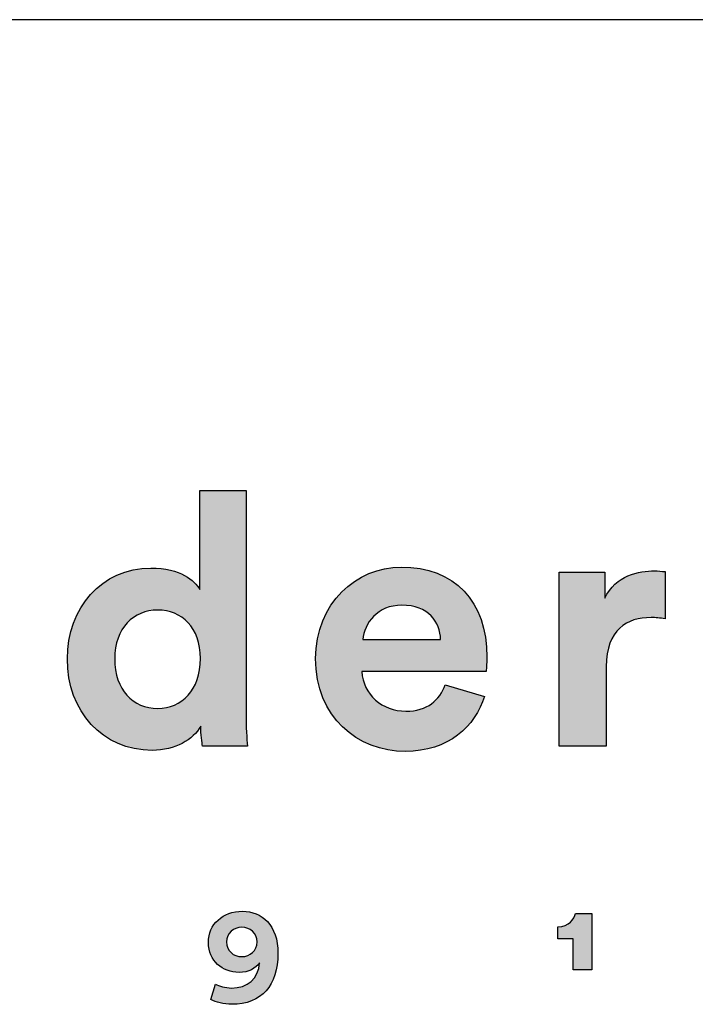
# Model space of a CAD drawing. Units: millimetres. Extents: x 0 to 2486, y 0 to 3515.
# Drawn here: x 2177 to 2274, y 199 to 339 of the extents above; entities that cross this region are included whole.
import ezdxf

# ---------------------------------------------------------------- set-up
doc = ezdxf.new("R2010")
doc.units = ezdxf.units.MM
doc.layers.add('1010 Queen Chair', color=7, linetype='Continuous', true_color=0x000000)

msp = doc.modelspace()

# ---------------------------------------------------------------- hatches: boundary and pattern name
at = {"layer": '1010 Queen Chair'}
h = msp.add_hatch(color=256, dxfattribs=at)
h.paths.add_polyline_path([(2209.62, 240.33), (2209.64, 239.07), (2209.68, 237.84), (2209.75, 236.74), (2209.82, 235.85), (2203.44, 235.85), (2203.4, 236.07), (2203.35, 236.35), (2203.31, 236.67), (2203.27, 237.04), (2203.24, 237.43), (2203.21, 237.85), (2203.19, 238.28), (2203.18, 238.72), (2203.13, 238.62), (2203.08, 238.53), (2203.02, 238.44), (2202.96, 238.35), (2202.9, 238.27), (2202.84, 238.18), (2202.77, 238.09), (2202.7, 238), (2202.64, 237.92), (2202.56, 237.83), (2202.49, 237.75), (2202.42, 237.67), (2202.34, 237.59), (2202.26, 237.51), (2202.18, 237.43), (2202.1, 237.35), (2202.02, 237.27), (2201.93, 237.19), (2201.75, 237.04), (2201.57, 236.9), (2201.38, 236.76), (2201.18, 236.62), (2200.97, 236.49), (2200.76, 236.37), (2200.54, 236.25), (2200.32, 236.13), (2200.09, 236.02), (2199.85, 235.92), (2199.61, 235.83), (2199.36, 235.74), (2199.1, 235.66), (2198.84, 235.58), (2198.57, 235.51), (2198.3, 235.45), (2198.02, 235.4), (2197.74, 235.35), (2197.45, 235.32), (2197.16, 235.29), (2196.86, 235.26), (2196.55, 235.25), (2196.25, 235.25), (2195.92, 235.25), (2195.59, 235.26), (2195.27, 235.28), (2194.95, 235.31), (2194.63, 235.35), (2194.32, 235.39), (2194.01, 235.44), (2193.71, 235.5), (2193.4, 235.57), (2193.11, 235.64), (2192.81, 235.72), (2192.52, 235.81), (2192.23, 235.9), (2191.95, 236), (2191.67, 236.11), (2191.39, 236.23), (2191.12, 236.35), (2190.85, 236.48), (2190.59, 236.62), (2190.33, 236.76), (2190.07, 236.91), (2189.82, 237.06), (2189.58, 237.22), (2189.34, 237.39), (2189.1, 237.57), (2188.87, 237.75), (2188.64, 237.93), (2188.42, 238.12), (2188.2, 238.32), (2187.98, 238.52), (2187.78, 238.73), (2187.57, 238.95), (2187.38, 239.17), (2187.18, 239.39), (2187, 239.63), (2186.81, 239.86), (2186.64, 240.1), (2186.47, 240.35), (2186.3, 240.6), (2186.14, 240.86), (2185.99, 241.12), (2185.84, 241.38), (2185.7, 241.65), (2185.56, 241.93), (2185.43, 242.21), (2185.31, 242.49), (2185.19, 242.78), (2185.08, 243.07), (2184.97, 243.37), (2184.87, 243.67), (2184.78, 243.98), (2184.69, 244.28), (2184.61, 244.6), (2184.54, 244.91), (2184.47, 245.23), (2184.41, 245.56), (2184.36, 245.89), (2184.31, 246.22), (2184.27, 246.55), (2184.24, 246.89), (2184.21, 247.23), (2184.19, 247.57), (2184.18, 247.92), (2184.18, 248.27), (2184.18, 248.61), (2184.19, 248.94), (2184.21, 249.28), (2184.24, 249.61), (2184.27, 249.93), (2184.31, 250.26), (2184.35, 250.58), (2184.4, 250.9), (2184.46, 251.22), (2184.53, 251.53), (2184.6, 251.84), (2184.68, 252.15), (2184.76, 252.45), (2184.85, 252.75), (2184.95, 253.05), (2185.05, 253.34), (2185.16, 253.63), (2185.28, 253.91), (2185.4, 254.2), (2185.52, 254.47), (2185.66, 254.75), (2185.8, 255.01), (2185.94, 255.28), (2186.09, 255.54), (2186.25, 255.79), (2186.41, 256.04), (2186.58, 256.29), (2186.75, 256.53), (2186.93, 256.77), (2187.11, 257), (2187.3, 257.22), (2187.49, 257.44), (2187.69, 257.66), (2187.9, 257.87), (2188.1, 258.07), (2188.32, 258.27), (2188.54, 258.46), (2188.76, 258.65), (2188.99, 258.83), (2189.22, 259.01), (2189.46, 259.18), (2189.7, 259.34), (2189.95, 259.5), (2190.2, 259.65), (2190.45, 259.79), (2190.71, 259.93), (2190.98, 260.06), (2191.24, 260.19), (2191.52, 260.3), (2191.79, 260.42), (2192.07, 260.52), (2192.36, 260.62), (2192.64, 260.71), (2192.94, 260.79), (2193.23, 260.86), (2193.53, 260.93), (2193.83, 260.99), (2194.14, 261.04), (2194.45, 261.09), (2194.76, 261.12), (2195.08, 261.15), (2195.4, 261.17), (2195.72, 261.18), (2196.05, 261.19), (2196.44, 261.18), (2196.82, 261.17), (2197.19, 261.14), (2197.54, 261.11), (2197.89, 261.07), (2198.22, 261.02), (2198.54, 260.96), (2198.84, 260.89), (2199.14, 260.82), (2199.42, 260.74), (2199.69, 260.65), (2199.95, 260.56), (2200.2, 260.46), (2200.44, 260.36), (2200.66, 260.26), (2200.88, 260.14), (2200.98, 260.09), (2201.08, 260.03), (2201.18, 259.97), (2201.28, 259.91), (2201.37, 259.85), (2201.46, 259.79), (2201.55, 259.73), (2201.64, 259.67), (2201.72, 259.6), (2201.81, 259.54), (2201.89, 259.48), (2201.96, 259.41), (2202.04, 259.35), (2202.11, 259.28), (2202.18, 259.22), (2202.25, 259.15), (2202.31, 259.09), (2202.37, 259.02), (2202.43, 258.96), (2202.49, 258.89), (2202.55, 258.82), (2202.6, 258.76), (2202.66, 258.69), (2202.71, 258.63), (2202.75, 258.56), (2202.8, 258.5), (2202.84, 258.43), (2202.89, 258.37), (2202.93, 258.31), (2202.96, 258.24), (2203, 258.18), (2203.03, 258.12), (2203.03, 272.25), (2209.62, 272.25)], flags=0)
h.paths.add_polyline_path([(2197.05, 241.23), (2196.89, 241.23), (2196.72, 241.24), (2196.56, 241.25), (2196.4, 241.26), (2196.24, 241.28), (2196.09, 241.3), (2195.93, 241.32), (2195.78, 241.35), (2195.62, 241.38), (2195.47, 241.42), (2195.32, 241.46), (2195.18, 241.5), (2195.03, 241.55), (2194.89, 241.6), (2194.75, 241.65), (2194.61, 241.71), (2194.47, 241.77), (2194.33, 241.83), (2194.2, 241.9), (2194.07, 241.97), (2193.94, 242.05), (2193.81, 242.12), (2193.69, 242.2), (2193.56, 242.29), (2193.44, 242.38), (2193.32, 242.47), (2193.21, 242.56), (2193.09, 242.66), (2192.98, 242.76), (2192.87, 242.87), (2192.77, 242.98), (2192.66, 243.09), (2192.56, 243.2), (2192.46, 243.32), (2192.37, 243.44), (2192.28, 243.57), (2192.19, 243.7), (2192.1, 243.83), (2192.01, 243.96), (2191.93, 244.1), (2191.85, 244.24), (2191.78, 244.38), (2191.7, 244.53), (2191.63, 244.68), (2191.56, 244.83), (2191.5, 244.98), (2191.44, 245.14), (2191.38, 245.3), (2191.33, 245.47), (2191.28, 245.63), (2191.23, 245.8), (2191.18, 245.98), (2191.14, 246.15), (2191.1, 246.33), (2191.07, 246.51), (2191.04, 246.7), (2191.01, 246.88), (2190.99, 247.07), (2190.97, 247.26), (2190.95, 247.46), (2190.94, 247.66), (2190.93, 247.86), (2190.92, 248.06), (2190.92, 248.27), (2190.92, 248.47), (2190.93, 248.68), (2190.94, 248.88), (2190.95, 249.08), (2190.97, 249.27), (2190.99, 249.46), (2191.01, 249.65), (2191.04, 249.84), (2191.07, 250.02), (2191.11, 250.2), (2191.15, 250.38), (2191.19, 250.55), (2191.24, 250.72), (2191.29, 250.89), (2191.34, 251.06), (2191.4, 251.22), (2191.46, 251.38), (2191.52, 251.53), (2191.58, 251.69), (2191.65, 251.84), (2191.72, 251.98), (2191.8, 252.13), (2191.88, 252.27), (2191.96, 252.41), (2192.04, 252.54), (2192.13, 252.67), (2192.22, 252.8), (2192.31, 252.93), (2192.4, 253.05), (2192.5, 253.17), (2192.6, 253.28), (2192.7, 253.4), (2192.81, 253.51), (2192.91, 253.61), (2193.02, 253.71), (2193.14, 253.81), (2193.25, 253.91), (2193.37, 254), (2193.49, 254.09), (2193.61, 254.18), (2193.73, 254.26), (2193.86, 254.34), (2193.98, 254.42), (2194.11, 254.49), (2194.24, 254.56), (2194.38, 254.62), (2194.51, 254.69), (2194.65, 254.74), (2194.79, 254.8), (2194.93, 254.85), (2195.07, 254.9), (2195.22, 254.95), (2195.36, 254.99), (2195.51, 255.02), (2195.66, 255.06), (2195.81, 255.09), (2195.96, 255.12), (2196.11, 255.14), (2196.26, 255.16), (2196.42, 255.18), (2196.57, 255.19), (2196.73, 255.2), (2196.89, 255.2), (2197.05, 255.21), (2197.21, 255.2), (2197.37, 255.2), (2197.53, 255.19), (2197.68, 255.18), (2197.84, 255.16), (2197.99, 255.14), (2198.14, 255.12), (2198.29, 255.09), (2198.44, 255.06), (2198.59, 255.03), (2198.74, 254.99), (2198.88, 254.95), (2199.02, 254.91), (2199.17, 254.86), (2199.31, 254.81), (2199.44, 254.75), (2199.58, 254.69), (2199.71, 254.63), (2199.85, 254.57), (2199.98, 254.5), (2200.11, 254.43), (2200.23, 254.35), (2200.36, 254.27), (2200.48, 254.19), (2200.6, 254.11), (2200.72, 254.02), (2200.83, 253.93), (2200.94, 253.83), (2201.06, 253.74), (2201.16, 253.63), (2201.27, 253.53), (2201.37, 253.42), (2201.48, 253.31), (2201.57, 253.2), (2201.67, 253.08), (2201.76, 252.96), (2201.86, 252.83), (2201.94, 252.71), (2202.03, 252.58), (2202.11, 252.44), (2202.19, 252.3), (2202.27, 252.16), (2202.34, 252.02), (2202.41, 251.88), (2202.48, 251.73), (2202.54, 251.57), (2202.61, 251.42), (2202.66, 251.26), (2202.72, 251.1), (2202.77, 250.93), (2202.82, 250.77), (2202.87, 250.6), (2202.91, 250.42), (2202.95, 250.25), (2202.98, 250.07), (2203.01, 249.88), (2203.04, 249.7), (2203.07, 249.51), (2203.09, 249.32), (2203.1, 249.12), (2203.12, 248.93), (2203.13, 248.73), (2203.13, 248.52), (2203.13, 248.32), (2203.13, 248.11), (2203.13, 247.9), (2203.12, 247.7), (2203.1, 247.5), (2203.09, 247.3), (2203.07, 247.11), (2203.04, 246.92), (2203.01, 246.73), (2202.98, 246.54), (2202.95, 246.36), (2202.91, 246.18), (2202.87, 246), (2202.82, 245.83), (2202.77, 245.66), (2202.72, 245.49), (2202.66, 245.32), (2202.61, 245.16), (2202.54, 245), (2202.48, 244.84), (2202.41, 244.69), (2202.34, 244.54), (2202.27, 244.39), (2202.19, 244.25), (2202.11, 244.11), (2202.03, 243.97), (2201.94, 243.84), (2201.86, 243.7), (2201.76, 243.58), (2201.67, 243.45), (2201.57, 243.33), (2201.48, 243.21), (2201.37, 243.1), (2201.27, 242.98), (2201.16, 242.87), (2201.06, 242.77), (2200.94, 242.67), (2200.83, 242.57), (2200.72, 242.47), (2200.6, 242.38), (2200.48, 242.29), (2200.36, 242.21), (2200.23, 242.13), (2200.11, 242.05), (2199.98, 241.97), (2199.85, 241.9), (2199.71, 241.83), (2199.58, 241.77), (2199.44, 241.71), (2199.31, 241.65), (2199.17, 241.6), (2199.02, 241.55), (2198.88, 241.5), (2198.74, 241.46), (2198.59, 241.42), (2198.44, 241.38), (2198.29, 241.35), (2198.14, 241.32), (2197.99, 241.3), (2197.84, 241.28), (2197.68, 241.26), (2197.53, 241.25), (2197.37, 241.24), (2197.21, 241.23)], flags=0)
h = msp.add_hatch(color=256, dxfattribs=at)
h.paths.add_polyline_path([(2243.56, 242.94), (2243.5, 242.74), (2243.43, 242.54), (2243.37, 242.34), (2243.29, 242.15), (2243.22, 241.95), (2243.14, 241.76), (2243.05, 241.57), (2242.96, 241.37), (2242.87, 241.19), (2242.78, 241), (2242.68, 240.81), (2242.58, 240.63), (2242.47, 240.45), (2242.36, 240.27), (2242.24, 240.09), (2242.13, 239.91), (2242, 239.74), (2241.88, 239.56), (2241.75, 239.39), (2241.62, 239.23), (2241.48, 239.06), (2241.34, 238.9), (2241.2, 238.74), (2241.05, 238.58), (2240.9, 238.42), (2240.74, 238.27), (2240.58, 238.12), (2240.42, 237.97), (2240.26, 237.83), (2240.09, 237.69), (2239.91, 237.55), (2239.74, 237.42), (2239.56, 237.28), (2239.38, 237.15), (2239.19, 237.03), (2239, 236.91), (2238.81, 236.79), (2238.61, 236.67), (2238.41, 236.56), (2238.2, 236.45), (2238, 236.35), (2237.78, 236.25), (2237.57, 236.15), (2237.35, 236.05), (2237.13, 235.97), (2236.91, 235.88), (2236.68, 235.8), (2236.45, 235.72), (2236.21, 235.65), (2235.98, 235.58), (2235.73, 235.51), (2235.49, 235.45), (2235.24, 235.4), (2234.99, 235.35), (2234.74, 235.3), (2234.48, 235.26), (2234.22, 235.22), (2233.95, 235.19), (2233.68, 235.16), (2233.41, 235.14), (2233.14, 235.12), (2232.86, 235.11), (2232.58, 235.1), (2232.3, 235.1), (2231.98, 235.1), (2231.67, 235.11), (2231.35, 235.13), (2231.04, 235.15), (2230.73, 235.19), (2230.42, 235.22), (2230.11, 235.27), (2229.8, 235.32), (2229.5, 235.38), (2229.2, 235.45), (2228.9, 235.52), (2228.6, 235.6), (2228.31, 235.69), (2228.01, 235.78), (2227.73, 235.88), (2227.44, 235.99), (2227.16, 236.1), (2226.88, 236.22), (2226.6, 236.35), (2226.33, 236.48), (2226.06, 236.62), (2225.79, 236.77), (2225.53, 236.92), (2225.28, 237.08), (2225.02, 237.24), (2224.77, 237.42), (2224.53, 237.59), (2224.29, 237.78), (2224.05, 237.97), (2223.82, 238.17), (2223.59, 238.37), (2223.37, 238.58), (2223.15, 238.79), (2222.94, 239.01), (2222.73, 239.24), (2222.53, 239.47), (2222.33, 239.71), (2222.14, 239.96), (2221.96, 240.21), (2221.78, 240.47), (2221.61, 240.73), (2221.44, 241), (2221.28, 241.27), (2221.12, 241.55), (2220.97, 241.84), (2220.83, 242.13), (2220.7, 242.43), (2220.57, 242.73), (2220.45, 243.04), (2220.33, 243.35), (2220.23, 243.67), (2220.12, 244), (2220.03, 244.33), (2219.95, 244.67), (2219.87, 245.01), (2219.8, 245.35), (2219.74, 245.71), (2219.68, 246.06), (2219.64, 246.43), (2219.6, 246.79), (2219.57, 247.17), (2219.55, 247.55), (2219.53, 247.93), (2219.53, 248.32), (2219.53, 248.69), (2219.54, 249.05), (2219.57, 249.41), (2219.6, 249.76), (2219.63, 250.12), (2219.68, 250.46), (2219.73, 250.81), (2219.79, 251.14), (2219.86, 251.48), (2219.93, 251.81), (2220.02, 252.13), (2220.11, 252.45), (2220.21, 252.77), (2220.31, 253.08), (2220.42, 253.38), (2220.54, 253.68), (2220.66, 253.98), (2220.79, 254.27), (2220.93, 254.55), (2221.07, 254.84), (2221.22, 255.11), (2221.38, 255.38), (2221.54, 255.65), (2221.71, 255.91), (2221.88, 256.16), (2222.06, 256.41), (2222.24, 256.65), (2222.43, 256.89), (2222.62, 257.12), (2222.82, 257.35), (2223.03, 257.57), (2223.24, 257.79), (2223.45, 258), (2223.67, 258.2), (2223.89, 258.4), (2224.12, 258.59), (2224.35, 258.78), (2224.58, 258.96), (2224.82, 259.13), (2225.06, 259.3), (2225.31, 259.46), (2225.56, 259.62), (2225.81, 259.77), (2226.07, 259.91), (2226.33, 260.04), (2226.59, 260.17), (2226.85, 260.3), (2227.12, 260.41), (2227.39, 260.52), (2227.67, 260.63), (2227.94, 260.72), (2228.22, 260.81), (2228.5, 260.9), (2228.78, 260.97), (2229.07, 261.04), (2229.35, 261.1), (2229.64, 261.16), (2229.93, 261.21), (2230.22, 261.25), (2230.51, 261.28), (2230.81, 261.3), (2231.1, 261.32), (2231.4, 261.33), (2231.7, 261.34), (2232.05, 261.33), (2232.4, 261.32), (2232.75, 261.31), (2233.09, 261.28), (2233.43, 261.25), (2233.76, 261.21), (2234.09, 261.17), (2234.41, 261.11), (2234.73, 261.05), (2235.05, 260.99), (2235.36, 260.92), (2235.66, 260.84), (2235.96, 260.75), (2236.25, 260.66), (2236.54, 260.56), (2236.83, 260.45), (2237.11, 260.34), (2237.38, 260.22), (2237.65, 260.1), (2237.91, 259.97), (2238.17, 259.83), (2238.43, 259.68), (2238.68, 259.53), (2238.92, 259.38), (2239.16, 259.21), (2239.39, 259.05), (2239.62, 258.87), (2239.84, 258.69), (2240.05, 258.5), (2240.26, 258.31), (2240.47, 258.11), (2240.67, 257.91), (2240.86, 257.7), (2241.05, 257.48), (2241.23, 257.26), (2241.41, 257.03), (2241.58, 256.8), (2241.75, 256.56), (2241.91, 256.32), (2242.06, 256.07), (2242.21, 255.81), (2242.35, 255.55), (2242.49, 255.28), (2242.62, 255.01), (2242.74, 254.74), (2242.86, 254.45), (2242.97, 254.17), (2243.08, 253.87), (2243.18, 253.58), (2243.27, 253.27), (2243.36, 252.97), (2243.44, 252.65), (2243.51, 252.33), (2243.58, 252.01), (2243.64, 251.68), (2243.7, 251.35), (2243.75, 251.01), (2243.79, 250.67), (2243.83, 250.32), (2243.86, 249.97), (2243.88, 249.62), (2243.9, 249.26), (2243.91, 248.89), (2243.91, 248.52), (2243.91, 248.16), (2243.9, 247.81), (2243.81, 246.49), (2243.81, 246.46), (2243.81, 246.46), (2226.12, 246.46), (2226.12, 246.3), (2226.14, 246.15), (2226.15, 246), (2226.17, 245.86), (2226.2, 245.71), (2226.23, 245.56), (2226.26, 245.42), (2226.29, 245.28), (2226.33, 245.14), (2226.37, 245), (2226.41, 244.86), (2226.46, 244.72), (2226.51, 244.59), (2226.57, 244.46), (2226.63, 244.33), (2226.69, 244.2), (2226.75, 244.07), (2226.82, 243.95), (2226.89, 243.82), (2226.96, 243.7), (2227.04, 243.58), (2227.11, 243.47), (2227.19, 243.35), (2227.28, 243.24), (2227.37, 243.13), (2227.45, 243.02), (2227.55, 242.91), (2227.64, 242.81), (2227.74, 242.71), (2227.84, 242.61), (2227.94, 242.51), (2228.04, 242.42), (2228.15, 242.32), (2228.26, 242.23), (2228.37, 242.15), (2228.48, 242.06), (2228.6, 241.98), (2228.72, 241.9), (2228.84, 241.82), (2228.96, 241.75), (2229.08, 241.67), (2229.21, 241.61), (2229.33, 241.54), (2229.46, 241.47), (2229.59, 241.41), (2229.73, 241.36), (2229.86, 241.3), (2230, 241.25), (2230.13, 241.2), (2230.27, 241.15), (2230.41, 241.11), (2230.55, 241.07), (2230.7, 241.03), (2230.84, 240.99), (2230.99, 240.96), (2231.13, 240.93), (2231.28, 240.91), (2231.43, 240.89), (2231.58, 240.87), (2231.73, 240.85), (2231.89, 240.84), (2232.04, 240.83), (2232.19, 240.83), (2232.35, 240.83), (2232.64, 240.83), (2232.92, 240.84), (2233.19, 240.87), (2233.32, 240.88), (2233.45, 240.9), (2233.58, 240.92), (2233.71, 240.94), (2233.83, 240.96), (2233.96, 240.99), (2234.08, 241.01), (2234.2, 241.04), (2234.31, 241.07), (2234.43, 241.1), (2234.54, 241.14), (2234.66, 241.18), (2234.77, 241.22), (2234.87, 241.26), (2234.98, 241.3), (2235.08, 241.34), (2235.19, 241.39), (2235.29, 241.44), (2235.39, 241.49), (2235.48, 241.54), (2235.58, 241.59), (2235.67, 241.65), (2235.77, 241.7), (2235.86, 241.76), (2235.94, 241.82), (2236.03, 241.88), (2236.12, 241.95), (2236.2, 242.01), (2236.28, 242.08), (2236.36, 242.15), (2236.44, 242.22), (2236.52, 242.29), (2236.59, 242.36), (2236.67, 242.43), (2236.74, 242.51), (2236.81, 242.59), (2236.88, 242.66), (2236.94, 242.74), (2237.01, 242.82), (2237.07, 242.91), (2237.14, 242.99), (2237.2, 243.08), (2237.26, 243.16), (2237.32, 243.25), (2237.37, 243.34), (2237.43, 243.43), (2237.53, 243.61), (2237.63, 243.8), (2237.73, 243.99), (2237.82, 244.19), (2237.9, 244.39), (2237.98, 244.6)], flags=0)
h.paths.add_polyline_path([(2237.33, 251.03), (2226.27, 251.03), (2226.27, 251.14), (2226.29, 251.25), (2226.3, 251.35), (2226.31, 251.46), (2226.33, 251.57), (2226.35, 251.68), (2226.38, 251.78), (2226.4, 251.89), (2226.43, 252), (2226.46, 252.11), (2226.5, 252.22), (2226.54, 252.32), (2226.57, 252.43), (2226.62, 252.54), (2226.66, 252.64), (2226.71, 252.75), (2226.75, 252.85), (2226.81, 252.96), (2226.86, 253.06), (2226.92, 253.17), (2226.98, 253.27), (2227.04, 253.37), (2227.1, 253.47), (2227.17, 253.57), (2227.24, 253.67), (2227.31, 253.77), (2227.38, 253.86), (2227.46, 253.96), (2227.54, 254.05), (2227.62, 254.14), (2227.7, 254.23), (2227.79, 254.32), (2227.87, 254.41), (2227.97, 254.49), (2228.06, 254.58), (2228.15, 254.66), (2228.25, 254.74), (2228.35, 254.81), (2228.46, 254.89), (2228.56, 254.96), (2228.67, 255.03), (2228.78, 255.1), (2228.89, 255.17), (2229.01, 255.23), (2229.12, 255.3), (2229.24, 255.36), (2229.37, 255.41), (2229.49, 255.47), (2229.62, 255.52), (2229.75, 255.57), (2229.88, 255.61), (2230.01, 255.65), (2230.15, 255.69), (2230.28, 255.73), (2230.43, 255.76), (2230.57, 255.79), (2230.71, 255.82), (2230.86, 255.84), (2231.01, 255.86), (2231.16, 255.88), (2231.32, 255.89), (2231.48, 255.9), (2231.63, 255.91), (2231.8, 255.91), (2231.97, 255.91), (2232.15, 255.9), (2232.32, 255.89), (2232.49, 255.88), (2232.65, 255.87), (2232.81, 255.85), (2232.97, 255.83), (2233.13, 255.8), (2233.28, 255.77), (2233.43, 255.74), (2233.57, 255.71), (2233.72, 255.67), (2233.86, 255.63), (2233.99, 255.59), (2234.13, 255.54), (2234.26, 255.49), (2234.39, 255.44), (2234.51, 255.39), (2234.63, 255.33), (2234.75, 255.27), (2234.87, 255.21), (2234.98, 255.15), (2235.09, 255.08), (2235.2, 255.02), (2235.3, 254.95), (2235.4, 254.87), (2235.5, 254.8), (2235.6, 254.72), (2235.69, 254.64), (2235.78, 254.56), (2235.87, 254.48), (2235.96, 254.4), (2236.04, 254.31), (2236.12, 254.22), (2236.19, 254.13), (2236.27, 254.04), (2236.34, 253.95), (2236.41, 253.85), (2236.48, 253.76), (2236.54, 253.66), (2236.6, 253.56), (2236.66, 253.46), (2236.71, 253.36), (2236.77, 253.26), (2236.82, 253.15), (2236.87, 253.05), (2236.91, 252.94), (2236.96, 252.83), (2237, 252.73), (2237.04, 252.62), (2237.07, 252.51), (2237.11, 252.4), (2237.14, 252.29), (2237.17, 252.18), (2237.19, 252.06), (2237.22, 251.95), (2237.24, 251.84), (2237.26, 251.72), (2237.27, 251.61), (2237.29, 251.49), (2237.3, 251.38), (2237.31, 251.26), (2237.32, 251.15)], flags=0)
for points in [[(2269.3, 253.95), (2269.03, 254), (2268.76, 254.04), (2268.5, 254.08), (2268.24, 254.11), (2268, 254.13), (2267.76, 254.14), (2267.52, 254.15), (2267.29, 254.15), (2266.97, 254.15), (2266.66, 254.13), (2266.35, 254.1), (2266.19, 254.09), (2266.04, 254.07), (2265.88, 254.05), (2265.73, 254.02), (2265.58, 253.99), (2265.43, 253.96), (2265.29, 253.93), (2265.14, 253.89), (2265, 253.85), (2264.85, 253.81), (2264.71, 253.76), (2264.57, 253.71), (2264.43, 253.66), (2264.3, 253.6), (2264.16, 253.54), (2264.03, 253.48), (2263.9, 253.41), (2263.77, 253.34), (2263.64, 253.27), (2263.52, 253.19), (2263.4, 253.11), (2263.28, 253.03), (2263.16, 252.94), (2263.04, 252.85), (2262.93, 252.75), (2262.82, 252.65), (2262.71, 252.55), (2262.61, 252.44), (2262.5, 252.33), (2262.4, 252.22), (2262.3, 252.1), (2262.21, 251.97), (2262.12, 251.85), (2262.03, 251.71), (2261.94, 251.58), (2261.86, 251.44), (2261.78, 251.29), (2261.7, 251.14), (2261.63, 250.99), (2261.56, 250.83), (2261.49, 250.67), (2261.43, 250.5), (2261.37, 250.33), (2261.31, 250.15), (2261.26, 249.97), (2261.21, 249.79), (2261.16, 249.59), (2261.12, 249.4), (2261.08, 249.2), (2261.04, 248.99), (2261.01, 248.78), (2260.99, 248.57), (2260.96, 248.34), (2260.94, 248.12), (2260.93, 247.89), (2260.92, 247.65), (2260.91, 247.41), (2260.91, 247.16), (2260.91, 235.85), (2254.22, 235.85), (2254.22, 260.59), (2260.71, 260.59), (2260.71, 256.91), (2260.78, 257.07), (2260.85, 257.21), (2260.93, 257.36), (2261.01, 257.5), (2261.09, 257.63), (2261.18, 257.77), (2261.27, 257.89), (2261.36, 258.02), (2261.45, 258.14), (2261.54, 258.26), (2261.64, 258.37), (2261.74, 258.49), (2261.84, 258.59), (2261.94, 258.7), (2262.04, 258.8), (2262.15, 258.9), (2262.25, 258.99), (2262.36, 259.09), (2262.47, 259.17), (2262.58, 259.26), (2262.7, 259.34), (2262.81, 259.42), (2262.92, 259.5), (2263.04, 259.58), (2263.16, 259.65), (2263.28, 259.72), (2263.39, 259.78), (2263.51, 259.85), (2263.63, 259.91), (2263.76, 259.97), (2263.88, 260.02), (2264, 260.08), (2264.25, 260.18), (2264.49, 260.27), (2264.74, 260.35), (2264.99, 260.42), (2265.24, 260.49), (2265.48, 260.55), (2265.73, 260.6), (2265.97, 260.64), (2266.21, 260.68), (2266.44, 260.71), (2266.67, 260.73), (2266.9, 260.75), (2267.12, 260.77), (2267.34, 260.78), (2267.54, 260.78), (2267.75, 260.79), (2267.95, 260.78), (2268.15, 260.78), (2268.54, 260.75), (2269.3, 260.69)], [(2256.19, 204.01), (2256.19, 208.43), (2254, 208.43), (2254, 210.16), (2254.08, 210.16), (2254.15, 210.16), (2254.23, 210.16), (2254.3, 210.17), (2254.37, 210.18), (2254.44, 210.18), (2254.51, 210.19), (2254.57, 210.2), (2254.64, 210.22), (2254.7, 210.23), (2254.77, 210.25), (2254.83, 210.26), (2254.89, 210.28), (2254.95, 210.3), (2255, 210.32), (2255.06, 210.34), (2255.12, 210.36), (2255.17, 210.38), (2255.22, 210.41), (2255.28, 210.43), (2255.33, 210.46), (2255.38, 210.49), (2255.42, 210.52), (2255.47, 210.54), (2255.52, 210.57), (2255.56, 210.6), (2255.61, 210.64), (2255.65, 210.67), (2255.69, 210.7), (2255.73, 210.73), (2255.77, 210.77), (2255.81, 210.8), (2255.85, 210.84), (2255.88, 210.88), (2255.92, 210.91), (2255.95, 210.95), (2255.99, 210.99), (2256.02, 211.02), (2256.05, 211.06), (2256.08, 211.1), (2256.11, 211.14), (2256.14, 211.18), (2256.16, 211.22), (2256.19, 211.26), (2256.22, 211.3), (2256.24, 211.34), (2256.26, 211.38), (2256.29, 211.42), (2256.31, 211.46), (2256.33, 211.5), (2256.35, 211.54), (2256.36, 211.58), (2256.38, 211.63), (2256.4, 211.67), (2256.42, 211.71), (2256.43, 211.75), (2256.44, 211.79), (2256.46, 211.83), (2256.47, 211.87), (2256.48, 211.91), (2256.49, 211.95), (2256.5, 211.99), (2256.51, 212.02), (2256.52, 212.06), (2258.87, 212.06), (2258.87, 204.01)]]:
    msp.add_hatch(color=256, dxfattribs=at).paths.add_polyline_path(points, flags=0)
h = msp.add_hatch(color=256, dxfattribs=at)
h.paths.add_polyline_path([(2205.29, 201.98), (2205.34, 201.96), (2205.38, 201.94), (2205.43, 201.91), (2205.48, 201.89), (2205.59, 201.84), (2205.71, 201.79), (2205.83, 201.75), (2205.97, 201.7), (2206.11, 201.66), (2206.25, 201.62), (2206.4, 201.58), (2206.56, 201.55), (2206.72, 201.52), (2206.88, 201.49), (2207.04, 201.47), (2207.21, 201.45), (2207.29, 201.45), (2207.37, 201.44), (2207.45, 201.44), (2207.54, 201.44), (2207.64, 201.44), (2207.75, 201.44), (2207.85, 201.45), (2207.96, 201.45), (2208.06, 201.46), (2208.16, 201.47), (2208.26, 201.49), (2208.36, 201.5), (2208.46, 201.51), (2208.56, 201.53), (2208.65, 201.55), (2208.75, 201.57), (2208.84, 201.6), (2208.93, 201.62), (2209.02, 201.65), (2209.11, 201.67), (2209.2, 201.7), (2209.28, 201.74), (2209.37, 201.77), (2209.45, 201.8), (2209.53, 201.84), (2209.61, 201.88), (2209.69, 201.92), (2209.77, 201.96), (2209.85, 202.01), (2209.92, 202.05), (2210, 202.1), (2210.07, 202.15), (2210.14, 202.2), (2210.21, 202.25), (2210.27, 202.31), (2210.34, 202.36), (2210.41, 202.42), (2210.47, 202.48), (2210.53, 202.54), (2210.59, 202.6), (2210.65, 202.67), (2210.7, 202.73), (2210.76, 202.8), (2210.81, 202.87), (2210.86, 202.94), (2210.91, 203.02), (2210.96, 203.09), (2211.01, 203.17), (2211.05, 203.24), (2211.09, 203.32), (2211.13, 203.4), (2211.17, 203.49), (2211.21, 203.57), (2211.25, 203.66), (2211.28, 203.74), (2211.31, 203.83), (2211.34, 203.92), (2211.37, 204.02), (2211.4, 204.11), (2211.42, 204.21), (2211.45, 204.3), (2211.47, 204.4), (2211.49, 204.5), (2211.5, 204.6), (2211.52, 204.71), (2211.53, 204.81), (2211.54, 204.92), (2211.55, 205.03), (2211.53, 204.99), (2211.5, 204.95), (2211.47, 204.92), (2211.45, 204.88), (2211.42, 204.84), (2211.39, 204.81), (2211.36, 204.77), (2211.33, 204.74), (2211.3, 204.7), (2211.27, 204.67), (2211.2, 204.6), (2211.13, 204.54), (2211.06, 204.48), (2210.99, 204.42), (2210.91, 204.36), (2210.83, 204.3), (2210.75, 204.24), (2210.66, 204.19), (2210.57, 204.14), (2210.48, 204.09), (2210.39, 204.05), (2210.3, 204), (2210.2, 203.96), (2210.1, 203.92), (2210, 203.88), (2209.89, 203.85), (2209.79, 203.82), (2209.68, 203.79), (2209.57, 203.76), (2209.46, 203.74), (2209.34, 203.72), (2209.23, 203.7), (2209.11, 203.69), (2208.99, 203.68), (2208.87, 203.67), (2208.75, 203.66), (2208.63, 203.66), (2208.52, 203.66), (2208.41, 203.67), (2208.3, 203.67), (2208.19, 203.68), (2208.08, 203.69), (2207.97, 203.71), (2207.87, 203.72), (2207.76, 203.74), (2207.66, 203.76), (2207.55, 203.78), (2207.45, 203.8), (2207.35, 203.83), (2207.25, 203.86), (2207.15, 203.89), (2207.05, 203.92), (2206.95, 203.96), (2206.85, 204), (2206.76, 204.04), (2206.66, 204.08), (2206.57, 204.12), (2206.48, 204.17), (2206.39, 204.22), (2206.3, 204.27), (2206.21, 204.32), (2206.12, 204.37), (2206.04, 204.43), (2205.95, 204.49), (2205.87, 204.55), (2205.79, 204.61), (2205.71, 204.67), (2205.63, 204.74), (2205.56, 204.81), (2205.48, 204.88), (2205.41, 204.95), (2205.34, 205.02), (2205.27, 205.1), (2205.21, 205.18), (2205.14, 205.26), (2205.08, 205.34), (2205.02, 205.42), (2204.96, 205.5), (2204.9, 205.59), (2204.85, 205.68), (2204.8, 205.77), (2204.75, 205.86), (2204.7, 205.95), (2204.65, 206.05), (2204.61, 206.15), (2204.57, 206.25), (2204.53, 206.35), (2204.49, 206.45), (2204.46, 206.55), (2204.43, 206.66), (2204.4, 206.76), (2204.37, 206.87), (2204.35, 206.98), (2204.33, 207.09), (2204.31, 207.2), (2204.3, 207.32), (2204.28, 207.43), (2204.27, 207.55), (2204.27, 207.67), (2204.26, 207.79), (2204.26, 207.91), (2204.26, 208.03), (2204.27, 208.15), (2204.27, 208.27), (2204.28, 208.39), (2204.3, 208.51), (2204.31, 208.62), (2204.33, 208.74), (2204.35, 208.85), (2204.38, 208.96), (2204.4, 209.07), (2204.43, 209.18), (2204.47, 209.29), (2204.5, 209.39), (2204.54, 209.5), (2204.58, 209.6), (2204.62, 209.7), (2204.67, 209.8), (2204.72, 209.9), (2204.77, 210), (2204.82, 210.09), (2204.88, 210.19), (2204.93, 210.28), (2204.99, 210.37), (2205.06, 210.46), (2205.12, 210.55), (2205.19, 210.63), (2205.26, 210.72), (2205.33, 210.8), (2205.4, 210.88), (2205.48, 210.96), (2205.55, 211.03), (2205.63, 211.11), (2205.72, 211.18), (2205.8, 211.25), (2205.89, 211.32), (2205.97, 211.39), (2206.06, 211.45), (2206.16, 211.52), (2206.25, 211.58), (2206.34, 211.64), (2206.44, 211.69), (2206.54, 211.75), (2206.64, 211.8), (2206.74, 211.85), (2206.85, 211.9), (2206.95, 211.94), (2207.06, 211.99), (2207.17, 212.03), (2207.28, 212.07), (2207.39, 212.1), (2207.51, 212.14), (2207.62, 212.17), (2207.74, 212.2), (2207.86, 212.23), (2207.98, 212.25), (2208.1, 212.27), (2208.22, 212.29), (2208.35, 212.31), (2208.47, 212.33), (2208.6, 212.34), (2208.72, 212.35), (2208.85, 212.35), (2208.98, 212.36), (2209.11, 212.36), (2209.24, 212.36), (2209.37, 212.35), (2209.5, 212.35), (2209.62, 212.34), (2209.75, 212.32), (2209.87, 212.31), (2210, 212.29), (2210.12, 212.27), (2210.24, 212.24), (2210.36, 212.22), (2210.48, 212.19), (2210.6, 212.15), (2210.72, 212.12), (2210.84, 212.08), (2210.95, 212.04), (2211.06, 211.99), (2211.18, 211.94), (2211.29, 211.89), (2211.4, 211.84), (2211.5, 211.78), (2211.61, 211.72), (2211.72, 211.66), (2211.82, 211.6), (2211.92, 211.53), (2212.02, 211.46), (2212.12, 211.38), (2212.22, 211.31), (2212.31, 211.23), (2212.4, 211.15), (2212.49, 211.06), (2212.58, 210.97), (2212.67, 210.88), (2212.76, 210.79), (2212.84, 210.69), (2212.92, 210.59), (2213, 210.48), (2213.08, 210.38), (2213.15, 210.27), (2213.22, 210.16), (2213.29, 210.04), (2213.36, 209.92), (2213.42, 209.8), (2213.49, 209.68), (2213.55, 209.55), (2213.61, 209.42), (2213.66, 209.29), (2213.71, 209.15), (2213.76, 209.01), (2213.81, 208.87), (2213.85, 208.72), (2213.9, 208.58), (2213.94, 208.42), (2213.97, 208.27), (2214, 208.11), (2214.03, 207.95), (2214.06, 207.79), (2214.09, 207.62), (2214.11, 207.45), (2214.12, 207.28), (2214.14, 207.1), (2214.15, 206.93), (2214.16, 206.74), (2214.16, 206.56), (2214.17, 206.37), (2214.16, 205.95), (2214.14, 205.54), (2214.12, 205.34), (2214.11, 205.14), (2214.08, 204.94), (2214.06, 204.75), (2214.03, 204.56), (2214, 204.37), (2213.96, 204.19), (2213.93, 204.01), (2213.89, 203.83), (2213.84, 203.66), (2213.79, 203.48), (2213.74, 203.31), (2213.69, 203.15), (2213.63, 202.98), (2213.57, 202.83), (2213.5, 202.67), (2213.44, 202.51), (2213.37, 202.36), (2213.29, 202.22), (2213.22, 202.07), (2213.13, 201.93), (2213.05, 201.79), (2212.96, 201.66), (2212.87, 201.53), (2212.78, 201.4), (2212.69, 201.27), (2212.59, 201.15), (2212.48, 201.03), (2212.38, 200.92), (2212.27, 200.81), (2212.16, 200.7), (2212.04, 200.6), (2211.92, 200.49), (2211.8, 200.4), (2211.68, 200.3), (2211.55, 200.21), (2211.42, 200.12), (2211.28, 200.04), (2211.15, 199.96), (2211.01, 199.88), (2210.86, 199.81), (2210.72, 199.74), (2210.57, 199.67), (2210.41, 199.61), (2210.26, 199.55), (2210.1, 199.5), (2209.94, 199.45), (2209.77, 199.4), (2209.6, 199.35), (2209.43, 199.31), (2209.26, 199.28), (2209.08, 199.24), (2208.9, 199.22), (2208.72, 199.19), (2208.53, 199.17), (2208.34, 199.15), (2208.15, 199.14), (2207.95, 199.13), (2207.76, 199.12), (2207.56, 199.12), (2207.35, 199.12), (2207.15, 199.13), (2206.94, 199.15), (2206.74, 199.17), (2206.53, 199.2), (2206.33, 199.23), (2206.13, 199.27), (2205.94, 199.32), (2205.75, 199.37), (2205.56, 199.42), (2205.39, 199.48), (2205.3, 199.51), (2205.22, 199.54), (2205.13, 199.57), (2205.05, 199.6), (2204.98, 199.64), (2204.9, 199.67), (2204.83, 199.71), (2204.76, 199.75), (2204.69, 199.78), (2204.63, 199.82)], flags=0)
h.paths.add_polyline_path([(2209.02, 210.08), (2209.07, 210.08), (2209.13, 210.08), (2209.18, 210.07), (2209.24, 210.07), (2209.29, 210.06), (2209.35, 210.06), (2209.4, 210.05), (2209.45, 210.04), (2209.51, 210.03), (2209.56, 210.02), (2209.61, 210.01), (2209.66, 209.99), (2209.71, 209.98), (2209.76, 209.96), (2209.81, 209.95), (2209.86, 209.93), (2209.91, 209.91), (2209.96, 209.89), (2210, 209.87), (2210.05, 209.85), (2210.1, 209.82), (2210.14, 209.8), (2210.19, 209.77), (2210.23, 209.75), (2210.27, 209.72), (2210.32, 209.69), (2210.36, 209.66), (2210.4, 209.63), (2210.44, 209.6), (2210.48, 209.57), (2210.52, 209.54), (2210.56, 209.5), (2210.59, 209.47), (2210.63, 209.43), (2210.66, 209.4), (2210.7, 209.36), (2210.73, 209.32), (2210.76, 209.28), (2210.79, 209.24), (2210.82, 209.2), (2210.85, 209.16), (2210.88, 209.12), (2210.91, 209.07), (2210.93, 209.03), (2210.96, 208.98), (2210.98, 208.94), (2211.01, 208.89), (2211.03, 208.84), (2211.05, 208.8), (2211.07, 208.75), (2211.09, 208.7), (2211.1, 208.65), (2211.12, 208.6), (2211.13, 208.54), (2211.14, 208.49), (2211.16, 208.44), (2211.17, 208.39), (2211.18, 208.33), (2211.18, 208.28), (2211.19, 208.22), (2211.2, 208.16), (2211.2, 208.11), (2211.2, 208.05), (2211.2, 207.99), (2211.2, 207.93), (2211.2, 207.88), (2211.2, 207.82), (2211.19, 207.76), (2211.18, 207.71), (2211.18, 207.65), (2211.17, 207.6), (2211.16, 207.54), (2211.14, 207.49), (2211.13, 207.44), (2211.12, 207.39), (2211.1, 207.34), (2211.09, 207.28), (2211.07, 207.24), (2211.05, 207.19), (2211.03, 207.14), (2211.01, 207.09), (2210.98, 207.04), (2210.96, 207), (2210.93, 206.95), (2210.91, 206.91), (2210.88, 206.87), (2210.85, 206.82), (2210.82, 206.78), (2210.79, 206.74), (2210.76, 206.7), (2210.73, 206.66), (2210.7, 206.62), (2210.66, 206.59), (2210.63, 206.55), (2210.59, 206.51), (2210.56, 206.48), (2210.52, 206.45), (2210.48, 206.41), (2210.44, 206.38), (2210.4, 206.35), (2210.36, 206.32), (2210.32, 206.29), (2210.27, 206.26), (2210.23, 206.24), (2210.19, 206.21), (2210.14, 206.18), (2210.1, 206.16), (2210.05, 206.14), (2210, 206.11), (2209.96, 206.09), (2209.91, 206.07), (2209.86, 206.05), (2209.81, 206.04), (2209.76, 206.02), (2209.71, 206), (2209.66, 205.99), (2209.61, 205.98), (2209.56, 205.96), (2209.51, 205.95), (2209.45, 205.94), (2209.4, 205.93), (2209.35, 205.93), (2209.29, 205.92), (2209.24, 205.91), (2209.18, 205.91), (2209.13, 205.91), (2209.07, 205.9), (2209.02, 205.9), (2208.96, 205.9), (2208.91, 205.91), (2208.85, 205.91), (2208.8, 205.91), (2208.74, 205.92), (2208.69, 205.93), (2208.64, 205.93), (2208.58, 205.94), (2208.53, 205.95), (2208.48, 205.96), (2208.43, 205.97), (2208.38, 205.99), (2208.33, 206), (2208.28, 206.02), (2208.23, 206.03), (2208.18, 206.05), (2208.13, 206.07), (2208.08, 206.09), (2208.03, 206.11), (2207.99, 206.13), (2207.94, 206.16), (2207.9, 206.18), (2207.85, 206.2), (2207.81, 206.23), (2207.77, 206.26), (2207.73, 206.28), (2207.68, 206.31), (2207.64, 206.34), (2207.6, 206.37), (2207.56, 206.41), (2207.53, 206.44), (2207.49, 206.47), (2207.45, 206.51), (2207.42, 206.54), (2207.38, 206.58), (2207.35, 206.62), (2207.32, 206.65), (2207.29, 206.69), (2207.25, 206.73), (2207.22, 206.77), (2207.2, 206.82), (2207.17, 206.86), (2207.14, 206.9), (2207.12, 206.95), (2207.09, 206.99), (2207.07, 207.04), (2207.05, 207.08), (2207.02, 207.13), (2207, 207.18), (2206.99, 207.23), (2206.97, 207.28), (2206.95, 207.33), (2206.94, 207.38), (2206.92, 207.43), (2206.91, 207.48), (2206.9, 207.54), (2206.89, 207.59), (2206.88, 207.65), (2206.87, 207.7), (2206.86, 207.76), (2206.86, 207.82), (2206.86, 207.87), (2206.85, 207.93), (2206.85, 207.99), (2206.85, 208.05), (2206.86, 208.11), (2206.86, 208.16), (2206.86, 208.22), (2206.87, 208.28), (2206.88, 208.33), (2206.89, 208.39), (2206.9, 208.44), (2206.91, 208.49), (2206.92, 208.54), (2206.94, 208.6), (2206.95, 208.65), (2206.97, 208.7), (2206.99, 208.75), (2207.01, 208.8), (2207.03, 208.84), (2207.05, 208.89), (2207.07, 208.94), (2207.09, 208.98), (2207.12, 209.03), (2207.15, 209.07), (2207.17, 209.12), (2207.2, 209.16), (2207.23, 209.2), (2207.26, 209.24), (2207.29, 209.28), (2207.32, 209.32), (2207.36, 209.36), (2207.39, 209.4), (2207.42, 209.43), (2207.46, 209.47), (2207.5, 209.5), (2207.53, 209.54), (2207.57, 209.57), (2207.61, 209.6), (2207.65, 209.63), (2207.69, 209.66), (2207.73, 209.69), (2207.78, 209.72), (2207.82, 209.75), (2207.86, 209.77), (2207.91, 209.8), (2207.95, 209.82), (2208, 209.85), (2208.04, 209.87), (2208.09, 209.89), (2208.14, 209.91), (2208.19, 209.93), (2208.23, 209.95), (2208.28, 209.96), (2208.33, 209.98), (2208.38, 209.99), (2208.43, 210.01), (2208.48, 210.02), (2208.54, 210.03), (2208.59, 210.04), (2208.64, 210.05), (2208.69, 210.06), (2208.75, 210.06), (2208.8, 210.07), (2208.85, 210.07), (2208.91, 210.08), (2208.96, 210.08)], flags=0)

# ---------------------------------------------------------------- linework, layer by layer
at = {"layer": '1010 Queen Chair', "lineweight": 30}
msp.add_line((2422.11, 339.22), (2044.6, 339.22), dxfattribs=at)
at = {"layer": '1010 Queen Chair'}
for p, q in [((2203.03, 258.12), (2203.03, 272.25)), ((2203.03, 272.25), (2209.62, 272.25)), ((2209.62, 272.25), (2209.62, 240.33)), ((2269.3, 260.69), (2269.3, 253.95)), ((2254.22, 235.85), (2254.22, 260.59)), ((2254.22, 260.59), (2260.71, 260.59)), ((2260.71, 260.59), (2260.71, 256.91)), ((2226.27, 251.03), (2237.33, 251.03)), ((2260.91, 247.16), (2260.91, 235.85)), ((2243.81, 246.46), (2226.12, 246.46)), ((2237.98, 244.6), (2243.56, 242.94)), ((2209.82, 235.85), (2203.44, 235.85)), ((2260.91, 235.85), (2254.22, 235.85)), ((2256.52, 212.06), (2258.87, 212.06)), ((2258.87, 212.06), (2258.87, 204.01)), ((2254, 208.43), (2254, 210.16)), ((2256.19, 208.43), (2254, 208.43)), ((2256.19, 204.01), (2256.19, 208.43)), ((2258.87, 204.01), (2256.19, 204.01)), ((2204.63, 199.82), (2205.29, 201.98))]:
    msp.add_line(p, q, dxfattribs=at)
for points in [[(2184.18, 248.27), (2184.18, 255.51), (2189.06, 261.19), (2196.05, 261.19)], [(2196.05, 261.19), (2200.32, 261.19), (2202.33, 259.43), (2203.03, 258.12)], [(2219.53, 248.32), (2219.53, 256.21), (2225.36, 261.34), (2231.7, 261.34)], [(2231.7, 261.34), (2239.34, 261.34), (2243.91, 256.46), (2243.91, 248.52)], [(2260.71, 256.91), (2262.21, 260.18), (2265.63, 260.79), (2267.75, 260.79)], [(2267.75, 260.79), (2268.3, 260.79), (2268.8, 260.74), (2269.3, 260.69)], [(2197.05, 255.21), (2193.63, 255.21), (2190.92, 252.69), (2190.92, 248.27)], [(2203.13, 248.32), (2203.13, 252.74), (2200.47, 255.21), (2197.05, 255.21)], [(2231.8, 255.91), (2228.33, 255.91), (2226.42, 253.29), (2226.27, 251.03)], [(2237.33, 251.03), (2237.22, 253.5), (2235.62, 255.91), (2231.8, 255.91)], [(2267.29, 254.15), (2263.88, 254.15), (2260.91, 252.49), (2260.91, 247.16)], [(2269.3, 253.95), (2268.55, 254.1), (2267.9, 254.15), (2267.29, 254.15)], [(2196.25, 235.25), (2189.21, 235.25), (2184.18, 240.78), (2184.18, 248.27)], [(2190.92, 248.27), (2190.92, 243.84), (2193.53, 241.23), (2197.05, 241.23)], [(2197.05, 241.23), (2200.47, 241.23), (2203.13, 243.84), (2203.13, 248.32)], [(2232.3, 235.1), (2225.51, 235.1), (2219.53, 239.97), (2219.53, 248.32)], [(2243.91, 248.52), (2243.91, 247.56), (2243.81, 246.56), (2243.81, 246.46)], [(2226.12, 246.46), (2226.27, 243.19), (2229.03, 240.83), (2232.35, 240.83)], [(2232.35, 240.83), (2235.47, 240.83), (2237.17, 242.39), (2237.98, 244.6)], [(2243.56, 242.94), (2242.3, 238.67), (2238.38, 235.1), (2232.3, 235.1)], [(2209.62, 240.33), (2209.62, 238.67), (2209.72, 236.86), (2209.82, 235.85)], [(2203.18, 238.72), (2202.08, 236.76), (2199.56, 235.25), (2196.25, 235.25)], [(2203.44, 235.85), (2203.33, 236.35), (2203.18, 237.56), (2203.18, 238.72)], [(2204.26, 207.91), (2204.26, 210.51), (2206.31, 212.36), (2209.11, 212.36)], [(2209.11, 212.36), (2211.86, 212.36), (2214.17, 210.41), (2214.17, 206.37)], [(2254, 210.16), (2255.63, 210.16), (2256.35, 211.25), (2256.52, 212.06)], [(2209.02, 210.08), (2207.85, 210.08), (2206.85, 209.24), (2206.85, 207.99)], [(2211.2, 207.99), (2211.2, 209.24), (2210.21, 210.08), (2209.02, 210.08)], [(2208.63, 203.66), (2206.27, 203.66), (2204.26, 205.3), (2204.26, 207.91)], [(2206.85, 207.99), (2206.85, 206.72), (2207.83, 205.9), (2209.02, 205.9)], [(2209.02, 205.9), (2210.21, 205.9), (2211.2, 206.74), (2211.2, 207.99)], [(2214.17, 206.37), (2214.17, 201.81), (2211.88, 199.12), (2207.56, 199.12)], [(2207.54, 201.44), (2209.84, 201.44), (2211.38, 202.71), (2211.55, 205.03)], [(2211.55, 205.03), (2211.03, 204.23), (2209.95, 203.66), (2208.63, 203.66)], [(2205.29, 201.98), (2205.74, 201.73), (2206.66, 201.44), (2207.54, 201.44)], [(2207.56, 199.12), (2206.48, 199.12), (2205.29, 199.41), (2204.63, 199.82)]]:
    msp.add_open_spline(points, degree=3, dxfattribs=at)

doc.saveas('drawing.dxf')
